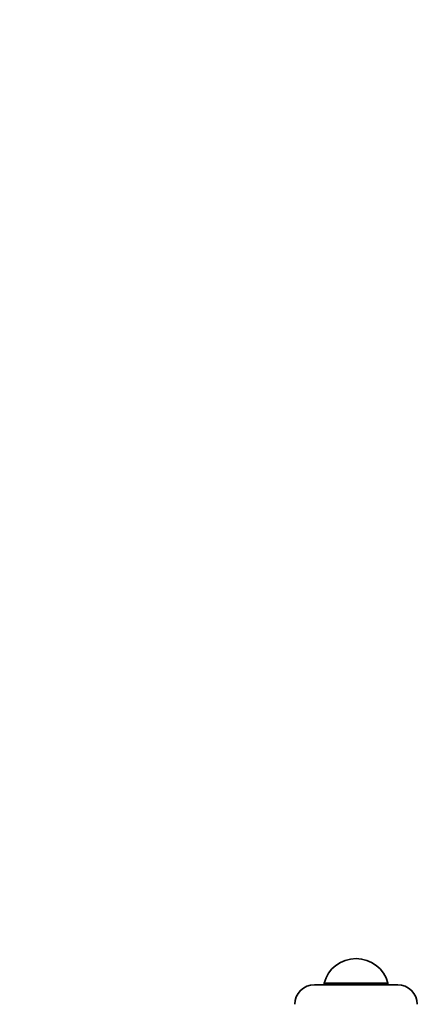
# Model space of a CAD drawing. Units: millimetres. Extents: x 20 to 203, y 5 to 287.
# Drawn here: x 98 to 105, y 99 to 115 of the extents above; entities that cross this region are included whole.
import ezdxf

# ---------------------------------------------------------------- set-up
doc = ezdxf.new("R2010")
doc.units = ezdxf.units.MM
for name, color, linetype in [('Default', 7, 'Continuous'), ('DV1_0', 7, 'Continuous'), ('DV1_TRAZOS', 7, 'Continuous')]:
    doc.layers.add(name, color=color, linetype=linetype)

# ---------------------------------------------------------------- blocks, each defined once
blk = doc.blocks.new('SE6')
at = {"color": 7, "linetype": 'Continuous', "lineweight": 35}
for p, q in [((103.017, 99.397), (103.018, 99.397)), ((103.018, 99.397), (103.029, 99.397)), ((103.029, 99.397), (103.054, 99.397)), ((103.054, 99.397), (103.093, 99.397)), ((103.093, 99.397), (103.145, 99.397)), ((103.145, 99.397), (103.209, 99.397)), ((103.177, 99.424), (103.181, 99.424)), ((103.181, 99.424), (103.197, 99.424)), ((103.197, 99.424), (103.228, 99.424)), ((103.209, 99.397), (103.283, 99.397)), ((103.228, 99.424), (103.271, 99.424)), ((103.271, 99.424), (103.326, 99.424)), ((103.283, 99.397), (103.366, 99.397)), ((103.326, 99.424), (103.391, 99.424)), ((103.366, 99.397), (103.456, 99.397)), ((103.391, 99.424), (103.464, 99.424)), ((103.456, 99.397), (103.551, 99.397)), ((103.464, 99.424), (103.544, 99.424)), ((103.544, 99.424), (103.628, 99.424)), ((103.551, 99.397), (103.649, 99.397)), ((103.628, 99.424), (103.714, 99.424)), ((103.649, 99.397), (103.749, 99.397)), ((103.714, 99.424), (103.799, 99.424)), ((103.749, 99.397), (103.847, 99.397)), ((103.799, 99.424), (103.881, 99.424)), ((103.847, 99.397), (103.942, 99.397)), ((103.881, 99.424), (103.959, 99.424)), ((103.942, 99.397), (104.032, 99.397)), ((103.959, 99.424), (104.029, 99.424)), ((104.029, 99.424), (104.091, 99.424)), ((104.032, 99.397), (104.114, 99.397)), ((104.091, 99.424), (104.141, 99.424)), ((104.114, 99.397), (104.188, 99.397)), ((104.141, 99.424), (104.18, 99.424)), ((104.18, 99.424), (104.205, 99.424)), ((104.188, 99.397), (104.251, 99.397)), ((104.205, 99.424), (104.216, 99.424)), ((104.216, 99.424), (104.217, 99.424)), ((104.251, 99.397), (104.303, 99.397)), ((104.303, 99.397), (104.341, 99.397)), ((104.341, 99.397), (104.366, 99.397)), ((104.366, 99.397), (104.377, 99.397)), ((104.377, 99.397), (104.377, 99.397))]:
    blk.add_line(p, q, dxfattribs=at)
at = {"layer": 'DV1_0', "color": 7, "linetype": 'Continuous', "lineweight": 35}
for p, q in [((103.177, 99.424), (103.177, 99.397)), ((104.217, 99.397), (104.217, 99.424))]:
    blk.add_line(p, q, dxfattribs=at)
for centre, radius, start, end in [((103.697, 99.286), 0.538, 14.8628, 165.1372), ((103.017, 99.077), 0.32, 90, 180), ((104.377, 99.077), 0.32, 0, 90)]:
    blk.add_arc(centre, radius, start, end, dxfattribs=at)
at = {"layer": 'DV1_TRAZOS', "color": 7, "lineweight": 5}
blk.add_arc((98.208, 98.335), 40, 90, 180, dxfattribs=at)

msp = doc.modelspace()

# ---------------------------------------------------------------- block references
at = {"layer": 'Default'}
msp.add_blockref('SE6', (0, 0), dxfattribs=at)

doc.saveas('drawing.dxf')
